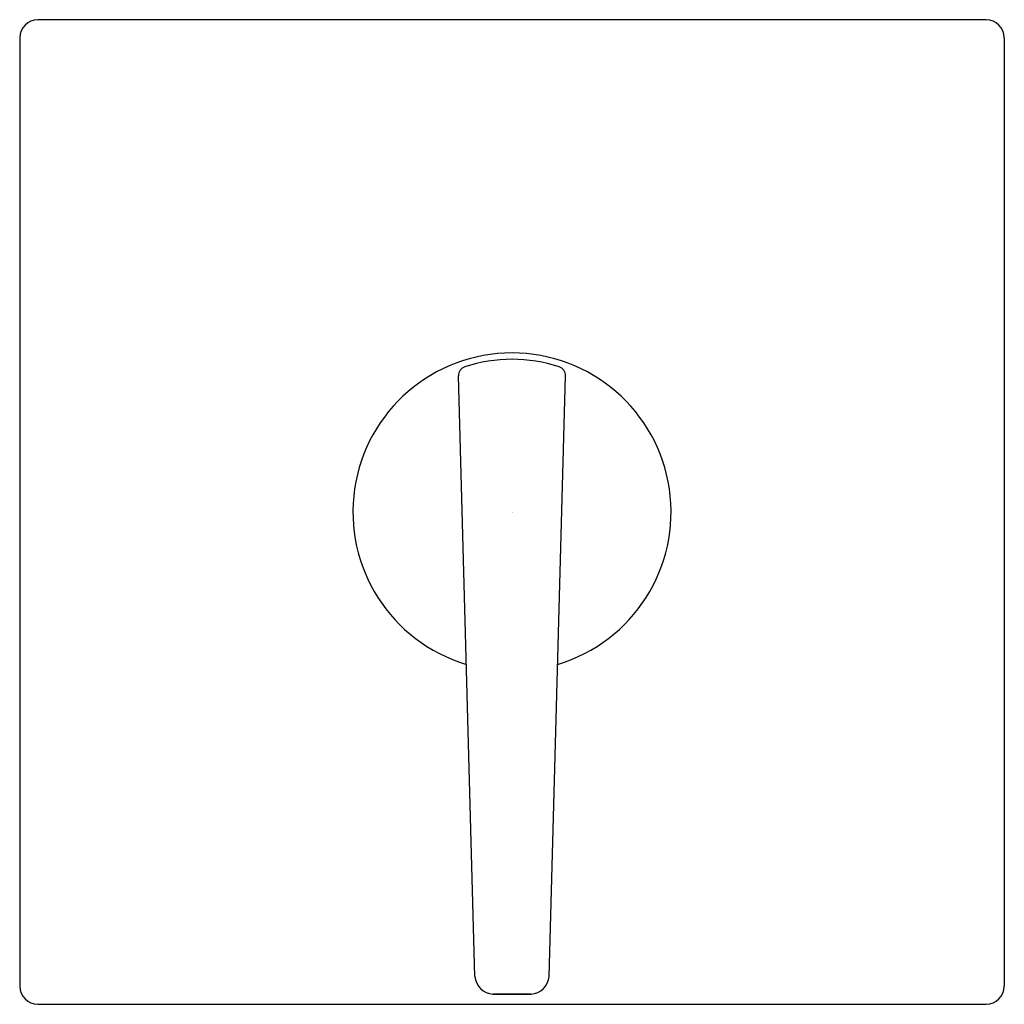
# Model space of a CAD drawing. Units: inches. Extents: x 3143.2 to 3149.7, y 198.67 to 205.17.
import ezdxf

# ---------------------------------------------------------------- set-up
doc = ezdxf.new("R2010")
doc.units = ezdxf.units.IN
doc.header["$LTSCALE"] = 0.64311
doc.header["$MEASUREMENT"] = 0
doc.layers.get('0').update_dxf_attribs({"color": 255, "linetype": 'CONTINUOUS'})
doc.layers.get('Defpoints').update_dxf_attribs({"linetype": 'CONTINUOUS'})
doc.styles.get("Standard").update_dxf_attribs({"font": 'txt', "width": 0.8})

msp = doc.modelspace()

# ---------------------------------------------------------------- linework, layer by layer
for p, q in [((3149.5823, 205.1696), (3143.3223, 205.1696)), ((3143.2023, 205.0496), (3143.2023, 198.7895)), ((3149.7023, 205.0496), (3149.7023, 198.7895)), ((3146.2073, 198.8532), (3146.0989, 202.8195)), ((3146.6973, 198.8532), (3146.8056, 202.8195)), ((3146.5786, 198.7368), (3146.3259, 198.7368)), ((3146.3259, 198.7368), (3146.5786, 198.7368)), ((3143.3223, 198.6696), (3149.5823, 198.6696))]:
    msp.add_line(p, q)
for centre, radius, start, end in [((3143.3223, 205.0496), 0.12, 90, 180), ((3149.5823, 205.0496), 0.12, 360, 90), ((3146.4523, 201.9196), 1.05, 286.675, 253.325), ((3146.1589, 202.821), 0.06, 108.01212, 181.46912), ((3146.4523, 201.9196), 1.008, 71.97199, 108.02801), ((3146.7457, 202.821), 0.06, 358.53088, 71.98788), ((3146.3337, 198.8634), 0.1268, 184.61286, 266.51161), ((3146.5709, 198.8634), 0.1268, 273.48839, 355.38714), ((3143.3223, 198.7895), 0.12, 180.00001, 269.99999), ((3149.5823, 198.7895), 0.12, 270.00001, 359.99999)]:
    msp.add_arc(centre, radius, start, end)

# ---------------------------------------------------------------- texts
at = {"layer": 'Defpoints'}
for tag, p, s in [('TRADENAME', (3146.4495, 201.9162), 'HONESTY'), ('MODELNUMBER', (3146.4495, 201.9179), 'K-TS99761-4'), ('PRODUCT', (3146.4495, 201.9145), 'VALVE TRIM')]:
    msp.add_attdef(tag, p, s, height=0.001, dxfattribs=at)

doc.saveas('drawing.dxf')
